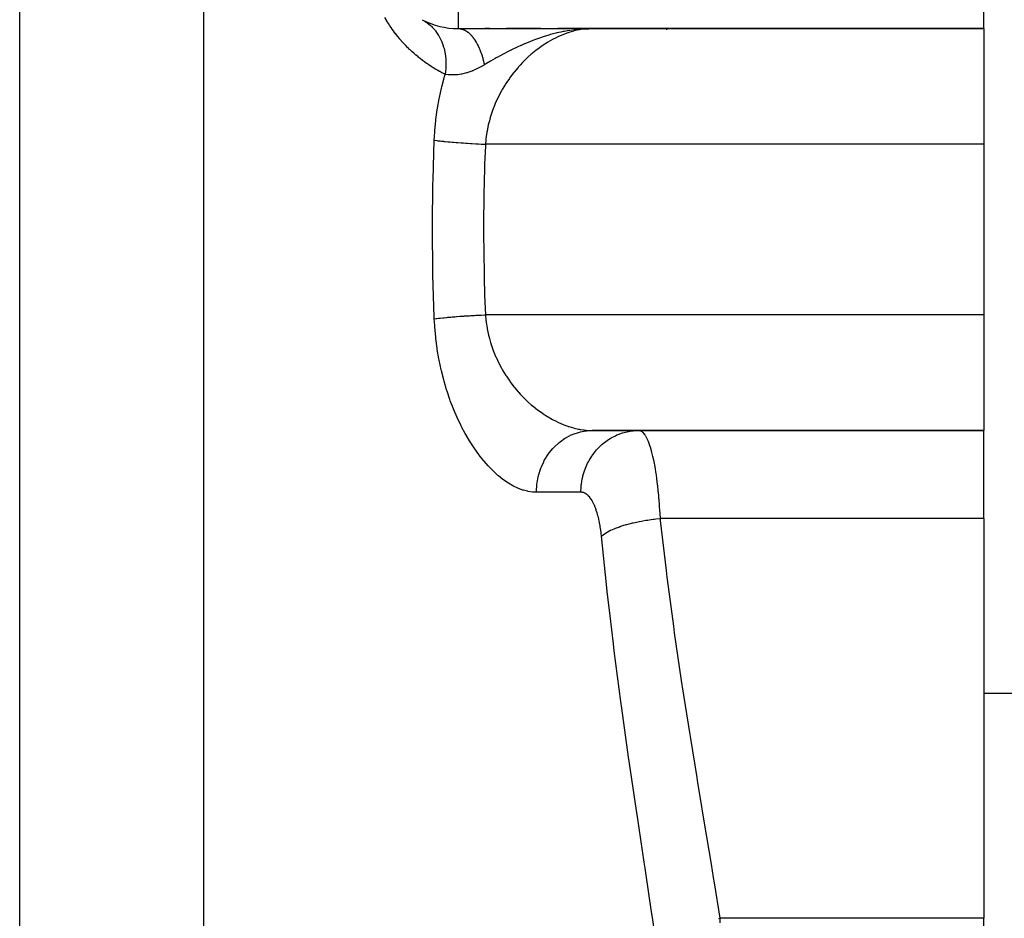
# Model space of a CAD drawing. Extents: x 24 to 1506, y -841 to 283.
# Drawn here: x 582 to 645, y -612 to -553 of the extents above; entities that cross this region are included whole.
import ezdxf

# ---------------------------------------------------------------- set-up
doc = ezdxf.new("R2010")
doc.units = 0
doc.linetypes.add('DASHED', pattern=[11.05, 8.7, -2.35])
doc.layers.get('0').update_dxf_attribs({"linetype": 'CONTINUOUS'})
doc.layers.add('NEVIDI', color=4, linetype='DASHED')

msp = doc.modelspace()

# ---------------------------------------------------------------- linework, layer by layer
at = {"color": 2}
for p, q in [((644, -554.020944), (644, -548.322314)), ((610, -554.020944), (617.228713, -554.020944)), ((612.03084, -554.020944), (611.717449, -554.020944)), ((615.340123, -554.020944), (613.118382, -554.020944)), ((618.66581, -554.020944), (616.447391, -554.020944)), ((617.556965, -554.02098), (617.577331, -554.020979)), ((617.563754, -554.02115), (617.577331, -554.021148)), ((617.590904, -554.023243), (618.66581, -554.020944)), ((617.597688, -554.024119), (618.66581, -554.020944)), ((617.611252, -554.026293), (618.66581, -554.020944)), ((617.618031, -554.027592), (618.66581, -554.020944)), ((617.624808, -554.029031), (618.66581, -554.020944)), ((617.631582, -554.030611), (618.66581, -554.020944)), ((617.638354, -554.032332), (618.66581, -554.020944)), ((617.645122, -554.034193), (618.434403, -554.023948)), ((617.651887, -554.036195), (618.410168, -554.024789)), ((617.658648, -554.038338), (618.326763, -554.0268)), ((617.665406, -554.040621), (618.323485, -554.027677)), ((617.67216, -554.043044), (618.296525, -554.029158)), ((617.67891, -554.045608), (618.262581, -554.031021)), ((617.681899, -554.021822), (618.66581, -554.020944)), ((617.685655, -554.048311), (618.218789, -554.033426)), ((617.692395, -554.051155), (618.160453, -554.036629)), ((617.69913, -554.054139), (618.079291, -554.041085)), ((617.705861, -554.057263), (617.998067, -554.046208)), ((617.712585, -554.060527), (617.930809, -554.051465)), ((617.719305, -554.06393), (617.841421, -554.058384)), ((617.726018, -554.067473), (617.789047, -554.064352)), ((617.842558, -554.059121), (617.730714, -554.070054)), ((618.03233, -554.043663), (618.009138, -554.045342)), ((618.326763, -554.027497), (618.03233, -554.043663)), ((618.099152, -554.048999), (618.109796, -554.048472)), ((618.434403, -554.024003), (618.326763, -554.027497)), ((618.340979, -554.031026), (618.420189, -554.028567)), ((618.417986, -554.027138), (618.491633, -554.025297)), ((618.418672, -554.027845), (618.44608, -554.027079)), ((618.665805, -554.020944), (618.434403, -554.024003)), ((618.66581, -554.020944), (644, -554.020944)), ((644, -554.020944), (618.66581, -554.020944)), ((644, -554.020944), (644, -561.501464)), ((644, -561.501464), (644, -572.540425)), ((644, -572.540425), (644, -580.020944)), ((618.665807, -580.020944), (644, -580.020944)), ((644, -580.020944), (618.66581, -580.020944)), ((644, -585.719574), (644, -580.020944)), ((644, -585.719574), (644, -611.583789)), ((644, -597.020944), (648, -597.020944)), ((644, -621.068446), (644, -611.583789))]:
    msp.add_line(p, q, dxfattribs=at)
for centre, radius, start, end in [((610, -549.020944), 5, 242.228565, 270), ((620, -556.020944), 4, 28.841774, 28.867629)]:
    msp.add_arc(centre, radius, start, end, dxfattribs=at)
at = {"layer": 'NEVIDI', "color": 7, "linetype": 'CONTINUOUS'}
for p, q in [((581.623524, -613.5651), (581.623524, -487.020944)), ((593.529404, -613.5651), (593.529404, -487.020944)), ((610, -548.322314), (610, -554.020944)), ((605.355125, -553.482665), (605.255533, -553.311622)), ((605.365936, -553.500718), (605.355125, -553.482665)), ((605.468137, -553.666786), (605.365936, -553.500718)), ((607.670268, -553.445009), (607.829571, -553.536335)), ((607.829571, -553.536335), (607.935129, -553.605599)), ((607.935129, -553.605599), (607.962188, -553.624569)), ((607.962188, -553.624569), (607.996943, -553.649696)), ((605.479212, -553.684301), (605.468137, -553.666786)), ((605.583765, -553.845367), (605.479212, -553.684301)), ((605.595083, -553.862356), (605.583765, -553.845367)), ((605.701881, -554.01866), (605.595083, -553.862356)), ((605.713428, -554.035143), (605.701881, -554.01866)), ((605.822292, -554.186811), (605.713428, -554.035143)), ((605.834061, -554.202817), (605.822292, -554.186811)), ((605.944925, -554.350081), (605.834061, -554.202817)), ((607.996943, -553.649696), (608.17326, -553.791493)), ((608.17326, -553.791493), (608.235707, -553.848054)), ((608.235707, -553.848054), (608.260116, -553.871162)), ((608.260116, -553.871162), (608.321669, -553.932107)), ((608.321669, -553.932107), (608.475358, -554.103134)), ((608.475358, -554.103134), (608.501692, -554.135518)), ((608.501692, -554.135518), (608.52278, -554.162179)), ((608.52278, -554.162179), (608.601912, -554.26849)), ((608.601912, -554.26849), (608.728958, -554.463691)), ((609.999992, -554.020944), (610.049994, -554.022406)), ((610.049994, -554.022406), (610.056953, -554.022841)), ((610.056953, -554.022841), (610.130178, -554.030847)), ((610.130178, -554.030847), (610.137121, -554.031932)), ((610.137121, -554.031932), (610.193175, -554.042759)), ((610.193175, -554.042759), (610.210159, -554.046769)), ((610.210159, -554.046769), (610.21166, -554.04714)), ((610.21166, -554.04714), (610.217125, -554.048513)), ((610.217125, -554.048513), (610.28973, -554.070117)), ((610.28973, -554.070117), (610.296613, -554.072492)), ((610.296613, -554.072492), (610.368765, -554.10085)), ((610.368765, -554.10085), (610.375587, -554.103861)), ((610.375587, -554.103861), (610.407033, -554.118486)), ((610.407033, -554.118486), (610.425158, -554.127477)), ((610.425158, -554.127477), (610.44708, -554.138905)), ((610.44708, -554.138905), (610.453846, -554.142555)), ((610.453846, -554.142555), (610.524603, -554.184275)), ((610.524603, -554.184275), (610.531281, -554.188551)), ((610.531281, -554.188551), (610.601132, -554.236872)), ((610.601132, -554.236872), (610.607716, -554.24177)), ((610.607716, -554.24177), (610.61531, -554.247492)), ((610.61531, -554.247492), (610.632829, -554.260999)), ((610.632829, -554.260999), (610.676476, -554.296531)), ((616.640045, -554.24494), (616.387791, -554.302465)), ((616.791065, -554.213488), (616.640045, -554.24494)), ((616.804894, -554.210723), (616.791065, -554.213488)), ((616.84401, -554.203006), (616.804894, -554.210723)), ((617.063901, -554.162512), (616.84401, -554.203006)), ((617.218488, -554.136991), (617.063901, -554.162512)), ((617.154968, -554.274041), (617.111054, -554.28855)), ((617.448765, -554.187042), (617.154968, -554.274041)), ((617.349753, -554.117241), (617.218488, -554.136991)), ((617.627354, -554.081347), (617.349753, -554.117241)), ((617.492051, -554.175714), (617.448765, -554.187042)), ((617.782438, -554.109738), (617.492051, -554.175714)), ((617.730714, -554.070054), (617.627354, -554.081347)), ((617.825302, -554.101491), (617.782438, -554.109738)), ((617.88987, -554.089802), (617.825302, -554.101491)), ((618.009138, -554.045342), (617.842558, -554.059121)), ((618.112125, -554.056402), (617.88987, -554.089802)), ((618.154517, -554.051248), (618.112125, -554.056402)), ((618.437855, -554.027059), (618.154517, -554.051248)), ((618.479726, -554.025028), (618.437855, -554.027059)), ((618.665805, -554.020944), (618.479726, -554.025028)), ((605.956902, -554.365623), (605.944925, -554.350081)), ((606.0697, -554.508657), (605.956902, -554.365623)), ((606.081873, -554.523744), (606.0697, -554.508657)), ((606.196446, -554.662604), (606.081873, -554.523744)), ((606.208787, -554.677231), (606.196446, -554.662604)), ((606.325104, -554.812095), (606.208787, -554.677231)), ((606.337643, -554.826319), (606.325104, -554.812095)), ((606.455556, -554.957217), (606.337643, -554.826319)), ((608.728958, -554.463691), (608.730083, -554.465579)), ((608.730083, -554.465579), (608.746643, -554.49374)), ((608.746643, -554.49374), (608.83283, -554.652799)), ((608.83283, -554.652799), (608.914526, -554.827877)), ((608.914526, -554.827877), (608.928487, -554.860835)), ((608.928487, -554.860835), (608.933275, -554.872381)), ((608.933275, -554.872381), (609.010282, -555.078288)), ((610.676476, -554.296531), (610.682955, -554.302037)), ((610.682955, -554.302037), (610.750622, -554.363216)), ((610.750622, -554.363216), (610.756984, -554.36932)), ((610.756984, -554.36932), (610.81518, -554.428055)), ((610.81518, -554.428055), (610.823277, -554.436649)), ((610.823277, -554.436649), (610.829595, -554.443429)), ((610.829595, -554.443429), (610.831855, -554.44587)), ((610.831855, -554.44587), (610.894468, -554.516858)), ((610.894468, -554.516858), (610.900558, -554.524118)), ((610.900558, -554.524118), (610.964013, -554.603676)), ((610.964013, -554.603676), (610.969962, -554.611513)), ((610.969962, -554.611513), (611.003942, -554.657567)), ((611.003942, -554.657567), (611.019643, -554.679609)), ((611.019643, -554.679609), (611.031653, -554.696803)), ((611.031653, -554.696803), (611.037442, -554.705195)), ((611.037442, -554.705195), (611.097397, -554.796247)), ((611.097397, -554.796247), (611.103072, -554.805268)), ((611.103072, -554.805268), (611.161093, -554.901751)), ((611.161093, -554.901751), (611.166518, -554.911181)), ((611.166518, -554.911181), (611.178967, -554.933099)), ((614.680011, -554.848525), (614.298816, -555.00554)), ((614.710204, -554.836613), (614.680011, -554.848525)), ((614.790477, -554.805315), (614.710204, -554.836613)), ((614.934824, -554.750414), (614.790477, -554.805315)), ((615.132707, -554.678088), (614.934824, -554.750414)), ((615.200026, -554.654271), (615.132707, -554.678088)), ((615.250276, -554.636756), (615.200026, -554.654271)), ((615.552368, -554.536259), (615.250276, -554.636756)), ((615.795599, -554.461439), (615.552368, -554.536259)), ((615.807818, -554.897083), (615.764964, -554.923076)), ((615.854815, -554.444056), (615.795599, -554.461439)), ((616.098393, -554.731162), (615.807818, -554.897083)), ((615.97045, -554.411057), (615.854815, -554.444056)), ((616.125262, -554.368844), (615.97045, -554.411057)), ((616.141555, -554.708029), (616.098393, -554.731162)), ((616.325175, -554.317698), (616.125262, -554.368844)), ((616.28563, -554.633605), (616.141555, -554.708029)), ((616.434104, -554.56137), (616.28563, -554.633605)), ((616.387791, -554.302465), (616.325175, -554.317698)), ((616.477539, -554.541088), (616.434104, -554.56137)), ((616.771804, -554.413727), (616.477539, -554.541088)), ((616.815503, -554.396303), (616.771804, -554.413727)), ((617.0913, -554.295203), (616.815503, -554.396303)), ((617.111054, -554.28855), (617.0913, -554.295203)), ((606.468265, -554.971026), (606.455556, -554.957217)), ((606.587704, -555.098079), (606.468265, -554.971026)), ((606.600574, -555.111485), (606.587704, -555.098079)), ((606.72138, -555.234729), (606.600574, -555.111485)), ((606.734369, -555.24771), (606.72138, -555.234729)), ((606.856125, -555.366919), (606.734369, -555.24771)), ((606.869193, -555.379455), (606.856125, -555.366919)), ((606.991605, -555.494529), (606.869193, -555.379455)), ((607.00474, -555.506629), (606.991605, -555.494529)), ((607.127707, -555.617664), (607.00474, -555.506629)), ((609.010282, -555.078288), (609.055534, -555.223048)), ((609.055534, -555.223048), (609.065551, -555.258427)), ((609.065551, -555.258427), (609.081219, -555.316809)), ((609.081219, -555.316809), (609.131138, -555.537456)), ((609.131138, -555.537456), (609.150136, -555.643474)), ((611.178967, -554.933099), (611.193357, -554.958921)), ((611.193357, -554.958921), (611.222614, -555.013083)), ((611.222614, -555.013083), (611.227845, -555.023011)), ((611.227845, -555.023011), (611.281858, -555.130053)), ((611.281858, -555.130053), (611.286903, -555.140493)), ((611.286903, -555.140493), (611.337932, -555.2507)), ((611.337932, -555.2507), (611.338658, -555.252332)), ((611.338658, -555.252332), (611.34349, -555.263235)), ((611.34349, -555.263235), (611.350835, -555.279969)), ((611.350835, -555.279969), (611.393011, -555.379949)), ((611.393011, -555.379949), (611.397599, -555.391248)), ((611.397599, -555.391248), (611.444726, -555.512516)), ((611.444726, -555.512516), (611.449077, -555.524221)), ((611.449077, -555.524221), (611.478635, -555.606197)), ((613.186481, -555.530777), (612.983912, -555.636096)), ((613.40071, -555.422438), (613.186481, -555.530777)), ((613.419573, -555.413054), (613.40071, -555.422438)), ((613.430535, -555.407613), (613.419573, -555.413054)), ((613.450046, -555.397949), (613.430535, -555.407613)), ((613.852392, -555.204978), (613.450046, -555.397949)), ((614.04208, -555.118265), (613.852392, -555.204978)), ((614.068935, -555.106217), (614.04208, -555.118265)), ((614.283491, -555.01211), (614.068935, -555.106217)), ((614.298816, -555.00554), (614.283491, -555.01211)), ((615.106178, -555.374479), (614.823998, -555.599603)), ((615.14831, -555.342576), (615.106178, -555.374479)), ((615.434094, -555.137366), (615.14831, -555.342576)), ((615.476604, -555.108462), (615.434094, -555.137366)), ((615.490246, -555.099274), (615.476604, -555.108462)), ((615.764964, -554.923076), (615.490246, -555.099274)), ((607.1409, -555.629341), (607.127707, -555.617664)), ((607.264394, -555.73651), (607.1409, -555.629341)), ((607.277674, -555.747809), (607.264394, -555.73651)), ((607.401709, -555.851315), (607.277674, -555.747809)), ((607.415018, -555.862208), (607.401709, -555.851315)), ((607.539558, -555.9622), (607.415018, -555.862208)), ((607.55292, -555.972723), (607.539558, -555.9622)), ((607.669302, -556.062743), (607.55292, -555.972723)), ((607.677894, -556.069274), (607.669302, -556.062743)), ((607.691293, -556.079428), (607.677894, -556.069274)), ((607.816638, -556.172606), (607.691293, -556.079428)), ((607.830076, -556.182405), (607.816638, -556.172606)), ((607.955768, -556.272312), (607.830076, -556.182405)), ((609.150136, -555.643474), (609.156045, -555.680553)), ((609.156045, -555.680553), (609.171371, -555.790401)), ((609.171371, -555.790401), (609.193328, -556.022149)), ((609.193328, -556.022149), (609.196834, -556.082962)), ((609.196834, -556.082962), (609.19858, -556.121398)), ((609.19858, -556.121398), (609.202002, -556.285107)), ((611.478635, -555.606197), (611.489863, -555.638523)), ((611.489863, -555.638523), (611.493681, -555.649674)), ((611.493681, -555.649674), (611.497826, -555.66187)), ((611.497826, -555.66187), (611.539885, -555.791405)), ((611.539885, -555.791405), (611.543755, -555.803886)), ((611.543755, -555.803886), (611.583177, -555.937193)), ((611.583177, -555.937193), (611.586806, -555.950065)), ((611.586806, -555.950065), (611.59917, -555.994773)), ((611.59917, -555.994773), (611.608509, -556.029442)), ((611.608509, -556.029442), (611.623534, -556.086955)), ((611.623534, -556.086955), (611.626887, -556.1001)), ((611.626887, -556.1001), (611.660836, -556.240286)), ((612.093474, -556.128511), (611.838294, -556.276782)), ((612.378643, -555.966068), (612.093474, -556.128511)), ((612.457325, -555.921969), (612.378643, -555.966068)), ((612.542882, -555.874403), (612.457325, -555.921969)), ((612.607791, -555.838592), (612.542882, -555.874403)), ((612.62875, -555.827081), (612.607791, -555.838592)), ((612.983912, -555.636096), (612.62875, -555.827081)), ((614.201069, -556.1744), (614.162048, -556.214394)), ((614.467619, -555.914365), (614.201069, -556.1744)), ((614.507863, -555.877005), (614.467619, -555.914365)), ((614.724569, -555.683866), (614.507863, -555.877005)), ((614.782581, -555.63438), (614.724569, -555.683866)), ((614.823998, -555.599603), (614.782581, -555.63438)), ((607.969246, -556.281768), (607.955768, -556.272312)), ((608.095296, -556.36852), (607.969246, -556.281768)), ((608.108812, -556.377643), (608.095296, -556.36852)), ((608.235193, -556.461315), (608.108812, -556.377643)), ((608.248723, -556.4701), (608.235193, -556.461315)), ((608.375375, -556.550744), (608.248723, -556.4701)), ((608.388816, -556.559136), (608.375375, -556.550744)), ((608.515809, -556.636888), (608.388816, -556.559136)), ((608.529253, -556.644959), (608.515809, -556.636888)), ((608.656467, -556.719834), (608.529253, -556.644959)), ((608.669936, -556.727606), (608.656467, -556.719834)), ((608.797328, -556.79967), (608.669936, -556.727606)), ((608.810963, -556.80723), (608.797328, -556.79967)), ((608.938394, -556.876496), (608.810963, -556.80723)), ((609.172767, -556.792138), (609.146327, -556.984265)), ((609.192555, -556.574719), (609.172767, -556.792138)), ((609.194983, -556.535329), (609.192555, -556.574719)), ((609.195623, -556.523862), (609.194983, -556.535329)), ((609.202002, -556.285107), (609.195623, -556.523862)), ((610.87942, -556.769884), (610.627534, -556.860678)), ((610.895843, -556.763318), (610.87942, -556.769884)), ((610.937289, -556.746408), (610.895843, -556.763318)), ((611.095662, -556.677438), (610.937289, -556.746408)), ((611.125525, -556.663681), (611.095662, -556.677438)), ((611.294195, -556.581727), (611.125525, -556.663681)), ((611.339003, -556.558789), (611.294195, -556.581727)), ((611.462107, -556.493375), (611.339003, -556.558789)), ((611.630699, -556.398509), (611.462107, -556.493375)), ((611.688009, -556.364986), (611.630699, -556.398509)), ((611.660836, -556.240286), (611.663925, -556.253744)), ((611.663925, -556.253744), (611.688314, -556.3648)), ((611.688325, -556.364799), (611.688009, -556.364986)), ((611.838294, -556.276782), (611.688325, -556.364799)), ((613.866694, -556.534681), (613.618152, -556.830875)), ((613.904232, -556.492165), (613.866694, -556.534681)), ((614.007741, -556.377732), (613.904232, -556.492165)), ((614.162048, -556.214394), (614.007741, -556.377732)), ((608.933156, -557.786538), (609.084256, -557.202403)), ((608.952044, -556.883767), (608.938394, -556.876496)), ((609.079595, -556.950372), (608.952044, -556.883767)), ((609.09324, -556.957355), (609.079595, -556.950372)), ((609.084256, -557.202403), (609.107992, -557.117673)), ((609.146327, -556.984265), (609.09324, -556.957355)), ((609.107992, -557.117673), (609.146327, -556.984265)), ((609.150949, -556.984885), (609.146323, -556.984266)), ((609.203865, -556.991695), (609.150949, -556.984885)), ((609.344388, -557.006774), (609.203865, -556.991695)), ((609.351445, -557.007398), (609.344388, -557.006774)), ((609.377142, -557.009554), (609.351445, -557.007398)), ((609.530393, -557.01841), (609.377142, -557.009554)), ((609.602057, -557.020108), (609.530393, -557.01841)), ((609.602666, -557.020115), (609.602057, -557.020108)), ((609.630732, -557.020339), (609.602666, -557.020115)), ((609.771963, -557.017608), (609.630732, -557.020339)), ((609.881806, -557.010964), (609.771963, -557.017608)), ((609.897613, -557.009682), (609.881806, -557.010964)), ((609.913998, -557.008266), (609.897613, -557.009682)), ((609.974497, -557.002269), (609.913998, -557.008266)), ((610.191955, -556.970697), (609.974497, -557.002269)), ((610.227211, -556.964103), (610.191955, -556.970697)), ((610.235465, -556.9625), (610.227211, -556.964103)), ((610.52933, -556.890824), (610.235465, -556.9625)), ((610.530467, -556.890493), (610.52933, -556.890824)), ((610.567375, -556.879505), (610.530467, -556.890493)), ((610.627534, -556.860678), (610.567375, -556.879505)), ((613.309434, -557.239279), (613.084982, -557.570384)), ((613.343814, -557.191297), (613.309434, -557.239279)), ((613.360159, -557.168718), (613.343814, -557.191297)), ((613.582048, -556.876173), (613.360159, -557.168718)), ((613.618152, -556.830875), (613.582048, -556.876173)), ((608.782279, -558.475078), (608.912269, -557.874483)), ((608.912269, -557.874483), (608.933156, -557.786538)), ((612.800616, -558.043213), (612.622673, -558.378601)), ((612.814576, -558.018338), (612.800616, -558.043213)), ((612.844279, -557.966039), (612.814576, -558.018338)), ((613.052788, -557.620654), (612.844279, -557.966039)), ((613.084982, -557.570384), (613.052788, -557.620654)), ((608.657638, -559.17658), (608.764725, -558.564806)), ((608.764725, -558.564806), (608.782279, -558.475078)), ((612.595485, -558.433172), (612.421267, -558.808685)), ((612.622673, -558.378601), (612.595485, -558.433172)), ((608.559698, -559.891632), (608.643491, -559.268019)), ((608.643491, -559.268019), (608.657638, -559.17658)), ((612.22026, -559.315654), (612.087626, -559.716824)), ((612.241617, -559.256892), (612.22026, -559.315654)), ((612.346631, -558.98594), (612.241617, -559.256892)), ((612.396828, -558.86549), (612.346631, -558.98594)), ((612.421267, -558.808685), (612.396828, -558.86549)), ((608.489447, -560.6202), (608.549079, -559.984658)), ((608.549079, -559.984658), (608.559698, -559.891632)), ((612.012439, -559.981496), (611.960998, -560.185636)), ((612.069741, -559.776799), (612.012439, -559.981496)), ((612.087626, -559.716824), (612.069741, -559.776799)), ((608.482457, -560.71517), (608.489447, -560.6202)), ((611.946663, -560.246888), (611.862451, -560.663485)), ((611.960998, -560.185636), (611.946663, -560.246888)), ((608.367929, -563.813855), (608.45265, -561.241724)), ((608.452648, -561.241727), (608.483068, -561.245944)), ((608.45265, -561.241724), (608.482457, -560.71517)), ((608.483068, -561.245944), (608.623298, -561.264402)), ((608.623298, -561.264402), (608.684, -561.271955)), ((608.684, -561.271955), (608.714839, -561.275703)), ((608.714839, -561.275703), (608.728817, -561.277383)), ((608.728817, -561.277383), (608.839468, -561.290291)), ((611.786035, -561.214056), (611.761653, -561.501466)), ((611.792861, -561.150439), (611.786035, -561.214056)), ((611.809532, -561.011878), (611.792861, -561.150439)), ((611.851817, -560.725842), (611.809532, -561.011878)), ((611.862451, -560.663485), (611.851817, -560.725842)), ((608.839468, -561.290291), (608.906162, -561.297763)), ((608.906162, -561.297763), (609.059889, -561.314204)), ((609.059889, -561.314204), (609.075676, -561.315835)), ((609.075676, -561.315835), (609.07579, -561.315847)), ((609.07579, -561.315847), (609.148028, -561.323185)), ((609.148028, -561.323185), (609.330572, -561.34088)), ((609.330572, -561.34088), (609.407907, -561.34804)), ((609.407907, -561.34804), (609.446857, -561.351576)), ((609.446857, -561.351576), (609.464442, -561.353158)), ((609.464442, -561.353158), (609.602244, -561.365241)), ((609.602244, -561.365241), (609.684044, -561.372167)), ((609.684044, -561.372167), (609.869705, -561.387248)), ((609.869705, -561.387248), (609.888687, -561.388742)), ((609.888687, -561.388742), (609.974504, -561.395392)), ((609.974504, -561.395392), (610.188071, -561.411226)), ((610.188071, -561.411226), (610.277346, -561.417558)), ((610.277346, -561.417558), (610.322133, -561.420673)), ((610.322133, -561.420673), (610.342018, -561.422043)), ((610.342018, -561.422043), (610.498381, -561.432548)), ((610.498381, -561.432548), (610.590415, -561.438512)), ((610.590415, -561.438512), (610.796683, -561.451311)), ((610.796683, -561.451311), (610.817344, -561.45255)), ((610.817344, -561.45255), (610.817494, -561.452559)), ((610.817494, -561.452559), (610.911544, -561.458106)), ((610.911544, -561.458106), (611.142935, -561.471101)), ((611.142935, -561.471101), (611.23863, -561.47621)), ((611.23863, -561.47621), (611.286222, -561.478693)), ((611.286222, -561.478693), (611.307381, -561.479786)), ((611.307381, -561.479786), (611.472787, -561.488069)), ((611.472787, -561.488069), (611.569175, -561.49269)), ((611.569175, -561.49269), (611.761657, -561.501462)), ((611.75608, -561.623329), (611.709435, -562.777495)), ((611.761657, -561.501462), (611.75608, -561.623329)), ((644, -561.501464), (611.761657, -561.501464)), ((611.709435, -562.777495), (611.667299, -564.200492)), ((608.362189, -564.067767), (608.367929, -563.813855)), ((608.3304, -566.767084), (608.362189, -564.067767)), ((611.661813, -564.442915), (611.633953, -567.020944)), ((611.667299, -564.200492), (611.661813, -564.442915)), ((608.330163, -567.020944), (608.3304, -566.767084)), ((608.356921, -569.720264), (608.330163, -567.020944)), ((611.633953, -567.020944), (611.634196, -567.261983)), ((611.634196, -567.261983), (611.667299, -569.841397)), ((608.362189, -569.974121), (608.356921, -569.720264)), ((608.447309, -572.67253), (608.362189, -569.974121)), ((611.667299, -569.841397), (611.673281, -570.083947)), ((611.673281, -570.083947), (611.709435, -571.264393)), ((611.709435, -571.264393), (611.761656, -572.540427)), ((608.45265, -572.800165), (608.447309, -572.67253)), ((608.839459, -572.751599), (609.005085, -572.733428)), ((609.005085, -572.733428), (609.075676, -572.726054)), ((609.075676, -572.726054), (609.07579, -572.726042)), ((609.07579, -572.726042), (609.091583, -572.72442)), ((609.091583, -572.72442), (609.254723, -572.70822)), ((609.254723, -572.70822), (609.330562, -572.70101)), ((609.330562, -572.70101), (609.464443, -572.688731)), ((609.464443, -572.688731), (609.4819, -572.68717)), ((609.4819, -572.68717), (609.521605, -572.683653)), ((609.521605, -572.683653), (609.602144, -572.676656)), ((609.602144, -572.676656), (609.804012, -572.659879)), ((609.804012, -572.659879), (609.888687, -572.653147)), ((609.888687, -572.653147), (609.907723, -572.651657)), ((609.907723, -572.651657), (610.099909, -572.637079)), ((610.099909, -572.637079), (610.18818, -572.630655)), ((610.18818, -572.630655), (610.342018, -572.619846)), ((610.342018, -572.619846), (610.362167, -572.618465)), ((610.362167, -572.618465), (610.407322, -572.615401)), ((610.407322, -572.615401), (610.498398, -572.60934)), ((610.498398, -572.60934), (610.723889, -572.595006)), ((610.723889, -572.595006), (610.817344, -572.589338)), ((610.817344, -572.589338), (610.817494, -572.589329)), ((610.817494, -572.589329), (610.838276, -572.58809)), ((610.838276, -572.58809), (611.047812, -572.576019)), ((611.047812, -572.576019), (611.142922, -572.570789)), ((611.142922, -572.570789), (611.30738, -572.562103)), ((611.30738, -572.562103), (611.328782, -572.561006)), ((611.328782, -572.561006), (611.37661, -572.558581)), ((611.37661, -572.558581), (611.472809, -572.553818)), ((611.472809, -572.553818), (611.708113, -572.542806)), ((611.708113, -572.542806), (611.761656, -572.540427)), ((611.761652, -572.540425), (611.792908, -572.89183)), ((644, -572.540425), (611.761657, -572.540425)), ((608.45265, -572.80016), (608.564498, -572.785043)), ((608.475992, -573.23152), (608.45265, -572.800165)), ((608.482558, -573.32734), (608.475992, -573.23152)), ((608.539472, -573.968435), (608.482558, -573.32734)), ((608.564498, -572.785043), (608.623289, -572.777487)), ((608.623289, -572.777487), (608.728818, -572.764506)), ((608.728818, -572.764506), (608.742732, -572.762845)), ((608.742732, -572.762845), (608.774453, -572.759101)), ((608.774453, -572.759101), (608.839459, -572.751599)), ((611.792908, -572.89183), (611.800272, -572.955571)), ((611.800272, -572.955571), (611.809527, -573.029935)), ((611.809527, -573.029935), (611.863105, -573.382178)), ((611.863105, -573.382178), (611.874293, -573.444609)), ((608.549761, -574.062692), (608.539472, -573.968435)), ((611.874293, -573.444609), (611.962216, -573.861372)), ((611.962216, -573.861372), (611.977035, -573.92236)), ((611.977035, -573.92236), (612.012459, -574.060477)), ((608.630901, -574.689622), (608.549761, -574.062692)), ((612.012459, -574.060477), (612.088767, -574.328886)), ((612.088767, -574.328886), (612.107075, -574.38852)), ((612.107075, -574.38852), (612.241684, -574.785253)), ((608.644667, -574.781493), (608.630901, -574.689622)), ((608.748734, -575.39313), (608.644667, -574.781493)), ((612.241684, -574.785253), (612.263339, -574.843455)), ((612.263339, -574.843455), (612.346497, -575.0556)), ((612.346497, -575.0556), (612.420145, -575.230534)), ((612.420145, -575.230534), (612.445003, -575.287204)), ((612.445003, -575.287204), (612.621964, -575.661835)), ((608.765832, -575.482813), (608.748734, -575.39313)), ((608.89193, -576.079817), (608.765832, -575.482813)), ((612.621964, -575.661835), (612.649433, -575.71605)), ((612.649433, -575.71605), (612.800387, -575.998364)), ((608.912222, -576.167266), (608.89193, -576.079817)), ((609.059717, -576.750008), (608.912222, -576.167266)), ((612.800387, -575.998364), (612.842489, -576.072844)), ((612.842489, -576.072844), (612.872267, -576.124507)), ((612.872267, -576.124507), (613.080258, -576.464355)), ((613.080258, -576.464355), (613.112158, -576.51354)), ((613.112158, -576.51354), (613.334074, -576.837163)), ((609.083154, -576.835419), (609.059717, -576.750008)), ((609.250216, -577.400233), (609.083154, -576.835419)), ((613.334074, -576.837163), (613.360023, -576.873065)), ((613.360023, -576.873065), (613.367983, -576.884001)), ((613.367983, -576.884001), (613.602916, -577.191934)), ((613.602916, -577.191934), (613.638743, -577.23653)), ((609.276245, -577.482158), (609.250216, -577.400233)), ((609.459298, -578.02099), (609.276245, -577.482158)), ((613.638743, -577.23653), (613.885989, -577.529062)), ((613.885989, -577.529062), (613.923587, -577.57136)), ((613.923587, -577.57136), (614.007722, -577.664061)), ((614.007722, -577.664061), (614.18268, -577.848638)), ((609.487502, -578.098868), (609.459298, -578.02099)), ((609.685013, -578.612153), (609.487502, -578.098868)), ((614.18268, -577.848638), (614.221844, -577.888514)), ((614.221844, -577.888514), (614.489216, -578.147631)), ((614.489216, -578.147631), (614.529308, -578.184602)), ((614.529308, -578.184602), (614.724405, -578.357917)), ((614.724405, -578.357917), (614.802194, -578.424074)), ((614.802194, -578.424074), (614.843085, -578.4582)), ((614.843085, -578.4582), (615.120846, -578.6786)), ((609.715181, -578.68609), (609.685013, -578.612153)), ((609.926036, -579.174719), (609.715181, -578.68609)), ((615.120846, -578.6786), (615.162415, -578.709926)), ((615.162415, -578.709926), (615.44465, -578.911747)), ((615.44465, -578.911747), (615.486884, -578.940361)), ((615.486884, -578.940361), (615.49043, -578.942745)), ((615.49043, -578.942745), (615.773313, -579.123896)), ((609.958224, -579.245348), (609.926036, -579.174719)), ((610.181561, -579.710234), (609.958224, -579.245348)), ((610.21559, -579.777484), (610.181561, -579.710234)), ((615.773313, -579.123896), (615.816109, -579.149775)), ((615.816109, -579.149775), (616.106249, -579.314953)), ((616.106249, -579.314953), (616.149619, -579.338126)), ((616.149619, -579.338126), (616.285498, -579.408206)), ((616.285498, -579.408206), (616.443295, -579.484836)), ((616.443295, -579.484836), (616.486965, -579.505147)), ((616.486965, -579.505147), (616.780637, -579.631718)), ((616.780637, -579.631718), (616.824048, -579.648951)), ((616.824048, -579.648951), (617.09134, -579.746698)), ((617.09134, -579.746698), (617.116049, -579.755008)), ((617.116049, -579.755008), (617.159258, -579.769243)), ((610.450815, -580.219231), (610.21559, -579.777484)), ((610.486558, -580.283043), (610.450815, -580.219231)), ((610.733198, -580.701959), (610.486558, -580.283043)), ((617.005416, -580.471057), (617.315932, -580.312319)), ((617.159258, -579.769243), (617.449408, -579.855014)), ((617.315932, -580.312319), (617.38819, -580.2809)), ((617.38819, -580.2809), (617.446662, -580.256919)), ((617.446662, -580.256919), (617.773493, -580.14557)), ((617.449408, -579.855014), (617.492332, -579.866243)), ((617.492332, -579.866243), (617.780506, -579.931771)), ((617.773493, -580.14557), (617.85066, -580.124671)), ((617.780506, -579.931771), (617.823183, -579.94)), ((617.823183, -579.94), (617.889873, -579.952087)), ((617.85066, -580.124671), (617.909833, -580.109993)), ((617.889873, -579.952087), (618.109318, -579.985131)), ((617.909833, -580.109993), (618.246978, -580.048065)), ((618.109318, -579.985131), (618.151654, -579.990305)), ((618.151654, -579.990305), (618.435736, -580.014716)), ((618.246978, -580.048065), (618.327742, -580.038593)), ((618.327742, -580.038593), (618.386467, -580.032986)), ((618.386467, -580.032986), (618.66581, -580.020944)), ((618.435736, -580.014716), (618.477805, -580.016776)), ((618.477805, -580.016776), (618.665807, -580.020944)), ((619.891006, -580.504365), (620.167127, -580.359334)), ((620.167127, -580.359334), (620.271079, -580.312319)), ((620.271079, -580.312319), (620.3459, -580.2809)), ((620.3459, -580.2809), (620.63587, -580.177339)), ((620.63587, -580.177339), (620.744869, -580.14557)), ((620.744869, -580.14557), (620.824774, -580.124671)), ((620.824774, -580.124671), (621.123363, -580.063934)), ((621.123363, -580.063934), (621.235149, -580.048065)), ((621.235149, -580.048065), (621.318777, -580.038593)), ((621.318777, -580.038593), (621.620599, -580.021279)), ((621.668837, -580.020944), (621.741253, -580.029739)), ((621.741253, -580.029739), (621.753264, -580.032919)), ((621.753264, -580.032919), (621.833564, -580.067047)), ((621.833564, -580.067047), (621.845395, -580.073996)), ((621.845395, -580.073996), (621.875034, -580.093607)), ((621.875034, -580.093607), (621.924505, -580.133446)), ((621.924505, -580.133446), (621.936178, -580.144167)), ((621.936178, -580.144167), (622.014074, -580.229003)), ((622.014074, -580.229003), (622.025565, -580.243522)), ((622.025565, -580.243522), (622.073808, -580.310286)), ((622.073808, -580.310286), (622.102285, -580.354211)), ((622.102285, -580.354211), (622.113593, -580.372605)), ((622.113593, -580.372605), (622.188526, -580.508638)), ((610.770514, -580.762269), (610.733198, -580.701959)), ((611.025705, -581.154782), (610.770514, -580.762269)), ((616.219215, -581.084692), (616.48077, -580.840561)), ((616.48077, -580.840561), (616.540346, -580.791179)), ((616.540346, -580.791179), (616.593744, -580.748686)), ((616.593744, -580.748686), (616.882486, -580.545333)), ((616.882486, -580.545333), (616.948878, -580.504365)), ((616.948878, -580.504365), (617.005416, -580.471057)), ((619.08454, -581.136161), (619.317772, -580.915253)), ((619.317772, -580.915253), (619.406295, -580.840561)), ((619.406295, -580.840561), (619.467984, -580.791178)), ((619.467984, -580.791178), (619.724944, -580.606884)), ((619.724944, -580.606884), (619.8221, -580.54543)), ((619.8221, -580.54543), (619.891006, -580.504365)), ((622.188526, -580.508638), (622.199465, -580.530619)), ((622.199465, -580.530619), (622.261881, -580.666971)), ((622.261881, -580.666971), (622.271964, -580.690802)), ((622.271964, -580.690802), (622.282498, -580.71625)), ((622.282498, -580.71625), (622.352591, -580.900515)), ((622.352591, -580.900515), (622.362818, -580.929653)), ((622.362818, -580.929653), (622.430479, -581.137993)), ((611.064035, -581.21088), (611.025705, -581.154782)), ((611.32495, -581.574285), (611.064035, -581.21088)), ((611.363838, -581.625793), (611.32495, -581.574285)), ((611.629187, -581.959956), (611.363838, -581.625793)), ((615.607072, -581.907302), (615.801247, -581.594995)), ((615.801247, -581.594995), (615.844659, -581.533078)), ((615.844659, -581.533078), (615.888272, -581.473306)), ((615.888272, -581.473306), (616.118245, -581.192517)), ((616.118245, -581.192517), (616.170037, -581.136161)), ((616.170037, -581.136161), (616.219215, -581.084692)), ((618.635602, -581.692287), (618.702663, -581.595005)), ((618.702663, -581.595005), (618.747622, -581.533078)), ((618.747622, -581.533078), (618.952347, -581.279342)), ((618.952347, -581.279342), (619.030911, -581.192517)), ((619.030911, -581.192517), (619.08454, -581.136161)), ((622.430479, -581.137993), (622.436313, -581.157275)), ((622.436313, -581.157275), (622.44032, -581.170648)), ((622.44032, -581.170648), (622.505634, -581.403792)), ((622.505634, -581.403792), (622.515159, -581.4403)), ((622.515159, -581.4403), (622.577787, -581.697709)), ((611.668904, -582.00747), (611.629187, -581.959956)), ((611.938597, -582.313752), (611.668904, -582.00747)), ((615.380457, -582.379194), (615.535321, -582.041023)), ((615.535321, -582.041023), (615.570173, -581.974591)), ((615.570173, -581.974591), (615.607072, -581.907302)), ((618.236764, -582.453095), (618.373069, -582.146799)), ((618.373069, -582.146799), (618.42741, -582.040837)), ((618.42741, -582.040837), (618.4634, -581.97459)), ((618.4634, -581.97459), (618.635602, -581.692287)), ((622.577787, -581.697709), (622.586826, -581.737493)), ((622.586826, -581.737493), (622.594635, -581.772433)), ((622.594635, -581.772433), (622.645934, -582.015802)), ((622.645934, -582.015802), (622.654443, -582.058631)), ((622.654443, -582.058631), (622.709991, -582.357334)), ((611.978927, -582.357166), (611.938597, -582.313752)), ((612.252646, -582.636029), (611.978927, -582.357166)), ((612.293546, -582.67538), (612.252646, -582.636029)), ((612.550038, -582.908739), (612.293546, -582.67538)), ((612.571036, -582.92683), (612.550038, -582.908739)), ((612.612332, -582.96197), (612.571036, -582.92683)), ((615.192087, -582.959848), (615.212607, -582.880271)), ((615.212607, -582.880271), (615.325455, -582.522234)), ((615.325455, -582.522234), (615.351301, -582.453096)), ((615.351301, -582.453096), (615.380457, -582.379194)), ((618.071903, -582.959848), (618.169321, -582.635049)), ((618.169321, -582.635049), (618.209989, -582.522265)), ((618.209989, -582.522265), (618.236764, -582.453095)), ((622.709991, -582.357334), (622.71795, -582.403033)), ((622.71795, -582.403033), (622.734556, -582.50093)), ((622.734556, -582.50093), (622.770017, -582.722342)), ((622.770017, -582.722342), (622.77749, -582.771307)), ((622.77749, -582.771307), (622.826024, -583.111278)), ((612.893042, -583.185532), (612.612332, -582.96197)), ((612.934834, -583.216569), (612.893042, -583.185532)), ((613.216381, -583.410666), (612.934834, -583.216569)), ((613.258065, -583.43718), (613.216381, -583.410666)), ((613.537814, -583.600226), (613.258065, -583.43718)), ((615.063847, -583.93469), (615.087437, -583.555941)), ((615.087437, -583.555941), (615.095439, -583.485462)), ((615.095439, -583.485462), (615.106406, -583.401975)), ((615.106406, -583.401975), (615.175266, -583.030223)), ((615.175266, -583.030223), (615.192087, -582.959848)), ((617.952119, -583.676313), (617.963538, -583.555967)), ((617.963538, -583.555967), (617.971827, -583.485462)), ((617.971827, -583.485462), (618.0282, -583.14785)), ((618.0282, -583.14785), (618.054475, -583.030266)), ((618.054475, -583.030266), (618.071903, -582.959848)), ((622.826024, -583.111278), (622.832946, -583.163161)), ((622.832946, -583.163161), (622.85444, -583.33031)), ((622.85444, -583.33031), (622.877882, -583.523988)), ((622.877882, -583.523988), (622.884237, -583.578736)), ((622.884237, -583.578736), (622.924784, -583.954214)), ((613.57921, -583.622149), (613.537814, -583.600226)), ((613.857289, -583.754693), (613.57921, -583.622149)), ((613.898356, -583.77209), (613.857289, -583.754693)), ((614.174513, -583.874322), (613.898356, -583.77209)), ((614.215367, -583.887244), (614.174513, -583.874322)), ((614.489677, -583.958993), (614.215367, -583.887244)), ((614.530248, -583.967351), (614.489677, -583.958993)), ((614.802501, -584.007974), (614.530248, -583.967351)), ((614.842763, -584.011658), (614.802501, -584.007974)), ((615.063009, -584.020944), (614.842763, -584.011658)), ((615.063009, -584.020944), (615.063847, -583.93469)), ((617.938247, -584.020944), (615.063009, -584.020944)), ((617.938247, -584.020944), (617.952119, -583.676313)), ((617.996053, -584.024002), (617.938247, -584.020944)), ((618.007586, -584.025339), (617.996053, -584.024002)), ((618.08463, -584.040661), (618.007586, -584.025339)), ((618.09599, -584.043879), (618.08463, -584.040661)), ((618.171867, -584.071903), (618.09599, -584.043879)), ((618.183059, -584.077018), (618.171867, -584.071903)), ((618.257772, -584.117846), (618.183059, -584.077018)), ((618.268783, -584.124867), (618.257772, -584.117846)), ((618.342307, -584.178585), (618.268783, -584.124867)), ((618.353128, -584.187516), (618.342307, -584.178585)), ((618.425104, -584.253876), (618.353128, -584.187516)), ((622.924784, -583.954214), (622.930472, -584.010962)), ((622.930472, -584.010962), (622.952646, -584.243554)), ((618.435651, -584.264648), (618.425104, -584.253876)), ((618.505502, -584.343161), (618.435651, -584.264648)), ((618.515702, -584.355713), (618.505502, -584.343161)), ((618.583125, -584.446182), (618.515702, -584.355713)), ((618.592964, -584.46052), (618.583125, -584.446182)), ((618.658005, -584.563138), (618.592964, -584.46052)), ((618.667506, -584.579317), (618.658005, -584.563138)), ((618.730259, -584.694344), (618.667506, -584.579317)), ((618.739407, -584.712348), (618.730259, -584.694344)), ((618.799634, -584.839356), (618.739407, -584.712348)), ((618.808375, -584.859079), (618.799634, -584.839356)), ((622.952646, -584.243554), (622.966584, -584.400105)), ((622.966584, -584.400105), (622.9716, -584.458661)), ((622.9716, -584.458661), (623.003362, -584.861645)), ((618.865537, -584.996991), (618.808375, -584.859079)), ((618.873773, -585.018232), (618.865537, -584.996991)), ((618.927455, -585.166214), (618.873773, -585.018232)), ((618.935176, -585.188967), (618.927455, -585.166214)), ((618.985408, -585.347191), (618.935176, -585.188967)), ((618.992618, -585.371473), (618.985408, -585.347191)), ((619.03948, -585.540243), (618.992618, -585.371473)), ((623.003362, -584.861645), (623.007739, -584.922315)), ((623.007739, -584.922315), (623.028158, -585.226452)), ((623.028158, -585.226452), (623.035088, -585.339003)), ((623.035088, -585.339003), (623.038808, -585.401726)), ((623.038808, -585.401726), (623.056128, -585.719575)), ((619.046188, -585.566087), (619.03948, -585.540243)), ((619.089552, -585.744866), (619.046188, -585.566087)), ((619.095713, -585.772079), (619.089552, -585.744866)), ((619.135153, -585.959071), (619.095713, -585.772079)), ((619.140701, -585.987375), (619.135153, -585.959071)), ((619.175879, -586.181127), (619.140701, -585.987375)), ((620.79044, -586.134944), (620.870205, -586.111974)), ((620.870205, -586.111974), (620.903901, -586.102511)), ((620.903901, -586.102511), (621.069672, -586.05792)), ((621.069672, -586.05792), (621.153849, -586.036467)), ((621.153849, -586.036467), (621.273691, -586.007229)), ((621.273691, -586.007229), (621.309573, -585.998762)), ((621.309573, -585.998762), (621.450419, -585.966756)), ((621.450419, -585.966756), (621.539133, -585.947568)), ((621.539133, -585.947568), (621.701441, -585.914316)), ((621.701441, -585.914316), (621.739128, -585.906929)), ((621.739128, -585.906929), (621.849627, -585.885971)), ((621.849627, -585.885971), (621.941873, -585.869263)), ((621.941873, -585.869263), (622.147725, -585.834474)), ((622.147725, -585.834474), (622.186691, -585.828267)), ((622.186691, -585.828267), (622.26271, -585.8165)), ((622.26271, -585.8165), (622.357521, -585.802447)), ((622.357521, -585.802447), (622.606357, -585.768802)), ((622.606357, -585.768802), (622.646138, -585.763851)), ((622.646138, -585.763851), (622.684915, -585.759137)), ((622.684915, -585.759137), (622.781093, -585.747922)), ((622.781093, -585.747922), (623.056129, -585.719574)), ((623.056129, -585.719574), (623.069181, -585.840407)), ((644, -585.719574), (623.056129, -585.719574)), ((623.069181, -585.840407), (623.446314, -589.086394)), ((619.180787, -586.210405), (619.175879, -586.181127)), ((619.211691, -586.410823), (619.180787, -586.210405)), ((619.215977, -586.441169), (619.211691, -586.410823)), ((619.242663, -586.64853), (619.215977, -586.441169)), ((619.246316, -586.679858), (619.242663, -586.64853)), ((619.266506, -586.870259), (619.246316, -586.679858)), ((619.279368, -586.857721), (619.396311, -586.75792)), ((619.396311, -586.75792), (619.396857, -586.757501)), ((619.396857, -586.757501), (619.412324, -586.74577)), ((619.412324, -586.74577), (619.435874, -586.728413)), ((619.435874, -586.728413), (619.585699, -586.629355)), ((619.585699, -586.629355), (619.604266, -586.618187)), ((619.604266, -586.618187), (619.62447, -586.606263)), ((619.62447, -586.606263), (619.63409, -586.600666)), ((619.63409, -586.600666), (619.814491, -586.503926)), ((619.814491, -586.503926), (619.859402, -586.481906)), ((619.859402, -586.481906), (619.871512, -586.476089)), ((619.871512, -586.476089), (619.88353, -586.470365)), ((619.88353, -586.470365), (620.080553, -586.382705)), ((620.080553, -586.382705), (620.145539, -586.356035)), ((620.145539, -586.356035), (620.158264, -586.350928)), ((620.158264, -586.350928), (620.18597, -586.339934)), ((620.18597, -586.339934), (620.38079, -586.267094)), ((620.38079, -586.267094), (620.453097, -586.241859)), ((620.453097, -586.241859), (620.496728, -586.227059)), ((620.496728, -586.227059), (620.527652, -586.216755)), ((620.527652, -586.216755), (620.711763, -586.158415)), ((620.711763, -586.158415), (620.79044, -586.134944)), ((619.266506, -586.870261), (619.279368, -586.857721)), ((619.589279, -589.986017), (619.266506, -586.870259)), ((623.446314, -589.086394), (623.500069, -589.517245)), ((623.500069, -589.517245), (623.578722, -590.136077)), ((619.640024, -590.444152), (619.589279, -589.986017)), ((619.82028, -592.016627), (619.640024, -590.444152)), ((623.578722, -590.136077), (623.920354, -592.688987)), ((620.038258, -593.82169), (619.82028, -592.016627)), ((623.920354, -592.688987), (623.979129, -593.109402)), ((623.979129, -593.109402), (624.429565, -596.191981)), ((620.094089, -594.26967), (620.038258, -593.82169)), ((620.522754, -597.554764), (620.094089, -594.26967)), ((624.429565, -596.191981), (624.472263, -596.473423)), ((624.472263, -596.473423), (624.491229, -596.597931)), ((624.491229, -596.597931), (624.956059, -599.566944)), ((620.581511, -597.987224), (620.522754, -597.554764)), ((621.02556, -601.153213), (620.581511, -597.987224)), ((624.956059, -599.566944), (625.018839, -599.957859)), ((625.018839, -599.957859), (625.429724, -602.475965)), ((621.085585, -601.569811), (621.02556, -601.153213)), ((621.533231, -604.618642), (621.085585, -601.569811)), ((625.429724, -602.475965), (625.485973, -602.816572)), ((625.485973, -602.816572), (625.548257, -603.192941)), ((625.548257, -603.192941), (626.005324, -605.942944)), ((621.59292, -605.01943), (621.533231, -604.618642)), ((622.032386, -607.95279), (621.59292, -605.01943)), ((626.005324, -605.942944), (626.065457, -606.305041)), ((626.065457, -606.305041), (626.357658, -608.075458)), ((622.090172, -608.33819), (622.032386, -607.95279)), ((622.13427, -608.632575), (622.090172, -608.33819)), ((626.357658, -608.075458), (626.499641, -608.946671)), ((622.509209, -611.156685), (622.13427, -608.632575)), ((626.499641, -608.946671), (626.555843, -609.294417)), ((626.555843, -609.294417), (626.916412, -611.583788)), ((622.563431, -611.526792), (622.509209, -611.156685)), ((622.949051, -614.228707), (622.563431, -611.526792)), ((626.858375, -611.588518), (626.916412, -611.583788)), ((644, -611.583789), (626.916412, -611.583789)), ((626.916415, -611.583788), (626.936081, -611.871226))]:
    msp.add_line(p, q, dxfattribs=at)

doc.saveas('drawing.dxf')
